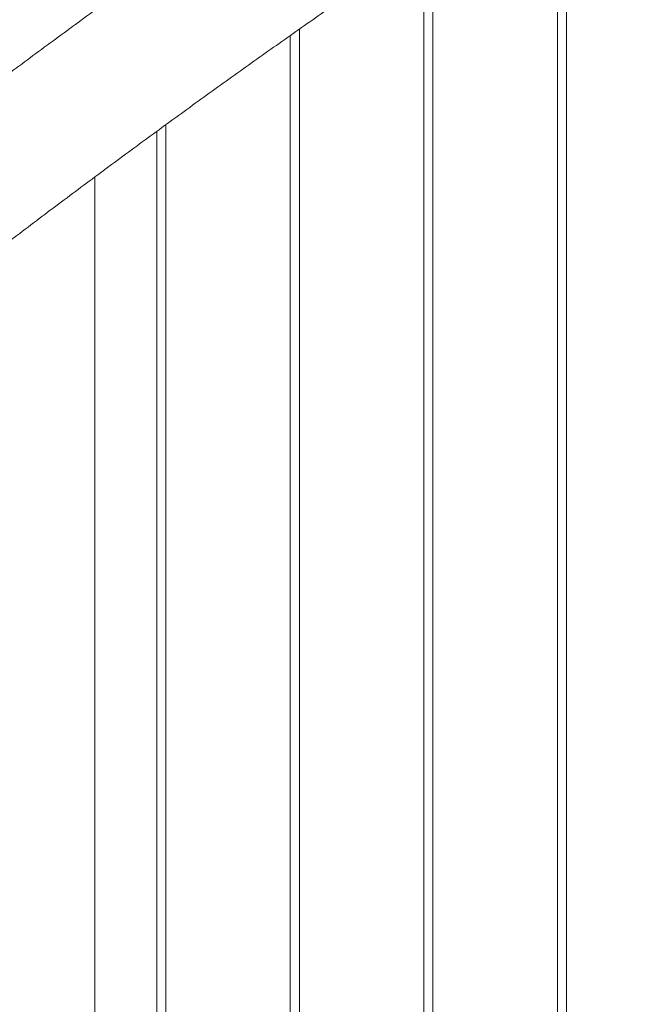
# Paper-space layout 'Sheet2' of a CAD drawing. Units: millimetres. Extents: x 0 to 42, y 0 to 29.8.
# Drawn here: x 16.4 to 16.8, y 22.8 to 23.4 of the extents above; entities that cross this region are included whole.
import ezdxf

# ---------------------------------------------------------------- set-up
doc = ezdxf.new("R2010")
doc.units = ezdxf.units.MM

psp = doc.layouts.new('Sheet2')

# ---------------------------------------------------------------- linework, layer by layer
at = {"color": 7, "linetype": 'Continuous', "lineweight": 0}
for p, q in [((16.78269, 22.69234), (16.78269, 23.52908)), ((16.77669, 23.52517), (16.77669, 22.69268)), ((16.6943, 22.64132), (16.6943, 23.47037)), ((16.6883, 23.4663), (16.6883, 22.64165)), ((16.60591, 22.59029), (16.60591, 23.40938)), ((16.59991, 23.40515), (16.59991, 22.59063)), ((16.51753, 22.53927), (16.51753, 23.34609)), ((16.51153, 23.34171), (16.51153, 22.5396)), ((16.47059, 22.48163), (16.47059, 23.31157))]:
    psp.add_line(p, q, dxfattribs=at)
for points, knots in [([(16.22854, 23.12293), (16.23025, 23.12433), (16.2417, 23.13369), (16.26292, 23.15085), (16.2922, 23.17431), (16.32152, 23.19754), (16.35089, 23.22054), (16.38029, 23.24331), (16.40972, 23.26584), (16.43919, 23.28814), (16.46868, 23.3102), (16.49821, 23.33203), (16.52777, 23.35362), (16.55735, 23.37496), (16.58696, 23.39607), (16.61659, 23.41694), (16.64624, 23.43756), (16.67591, 23.45794), (16.7056, 23.47808), (16.73531, 23.49796), (16.76502, 23.5176), (16.79476, 23.537), (16.8245, 23.55614), (16.85426, 23.57503), (16.88402, 23.59367), (16.91379, 23.61206), (16.94356, 23.6302), (16.97334, 23.64808), (17.00312, 23.6657), (17.03289, 23.68307), (17.06267, 23.70018), (17.09244, 23.71704), (17.1222, 23.73363), (17.15196, 23.74997), (17.18171, 23.76603), (17.20728, 23.77965), (17.22292, 23.78781), (17.22866, 23.7908)], [0, 0, 0, 0, 0.005215, 0.034847, 0.064479, 0.09411, 0.123741, 0.153372, 0.183002, 0.212631, 0.24226, 0.271889, 0.301517, 0.331145, 0.360772, 0.390399, 0.420025, 0.449651, 0.479276, 0.508901, 0.538526, 0.56815, 0.597774, 0.627397, 0.65702, 0.686643, 0.716266, 0.745888, 0.775509, 0.805131, 0.834752, 0.864373, 0.893994, 0.923614, 0.953235, 0.982855, 1, 1, 1, 1]), ([(16.75991, 23.62028), (16.74991, 23.61381), (16.72986, 23.60085), (16.69977, 23.58107), (16.66965, 23.56103), (16.63955, 23.54073), (16.60947, 23.52019), (16.57942, 23.49941), (16.54939, 23.47838), (16.51939, 23.45711), (16.48941, 23.4356), (16.45946, 23.41385), (16.42955, 23.39186), (16.39967, 23.36963), (16.36982, 23.34717), (16.34001, 23.32447), (16.31024, 23.30154), (16.28051, 23.27837), (16.25082, 23.25498), (16.22117, 23.23135), (16.19484, 23.21016), (16.17842, 23.19675), (16.17184, 23.19139)], [0, 0, 0, 0, 0.050593, 0.101457, 0.152322, 0.203185, 0.254048, 0.30491, 0.355772, 0.406633, 0.457493, 0.508353, 0.559211, 0.610069, 0.660927, 0.711783, 0.762639, 0.813494, 0.864348, 0.915201, 0.966054, 1, 1, 1, 1])]:
    psp.add_open_spline(points, degree=3, knots=knots, dxfattribs=at)

doc.saveas('drawing.dxf')
